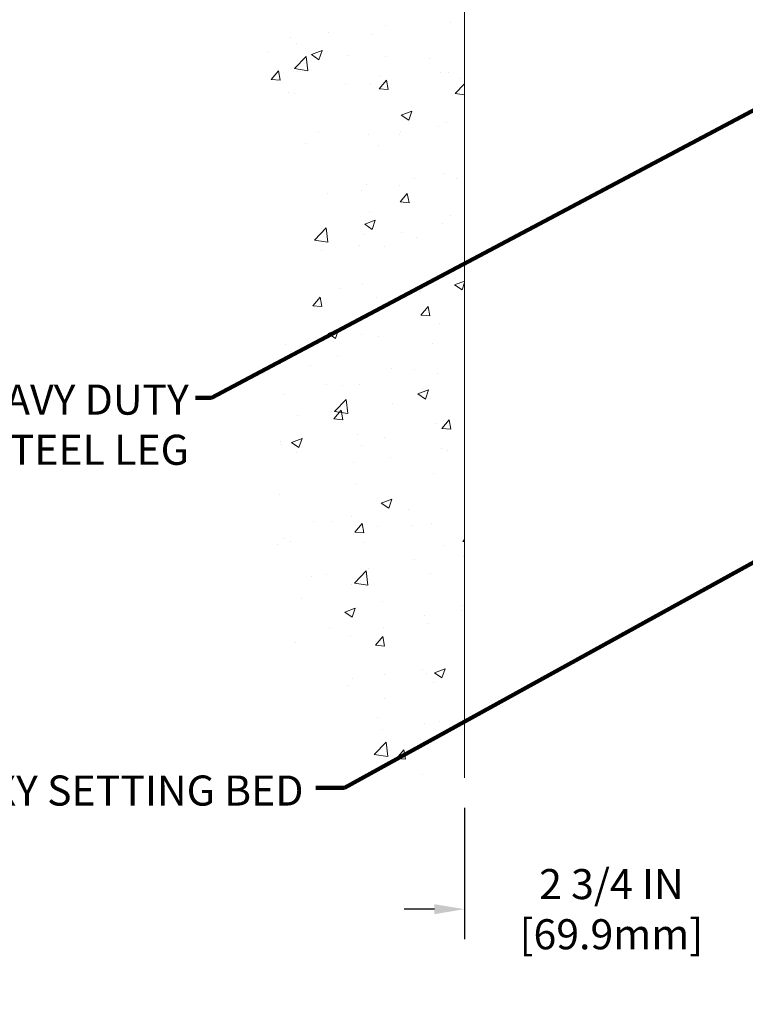
# Model space of a CAD drawing. Units: inches. Extents: x 34.4 to 83.8, y -2.8 to 37.2.
# Drawn here: x 51.8 to 58.5, y 10.9 to 20 of the extents above; entities that cross this region are included whole.
import ezdxf

# ---------------------------------------------------------------- set-up
doc = ezdxf.new("R2010")
doc.units = ezdxf.units.IN
doc.header["$MEASUREMENT"] = 0
for name, color, linetype, lineweight in [('CONCRETE - H', 130, 'Continuous', 9), ('CONCRETE - L', 132, 'Continuous', 13), ('DIMS', 50, 'Continuous', 25), ('TEXT - 4', 241, 'Continuous', 25)]:
    doc.layers.add(name, color=color, linetype=linetype, lineweight=lineweight)
doc.styles.add('ROMANS', font='romans', dxfattribs={"width": 0.9})
doc.styles.get("Standard").update_dxf_attribs({"font": 'arial.ttf'})
doc.dimstyles.get("Standard").update_dxf_attribs({"dimtxt": 0.18, "dimasz": 0.18, "dimexe": 0.18, "dimexo": 0.0625, "dimgap": 0.09, "dimtad": 0, "dimtih": 1, "dimtoh": 1, "dimdec": 4, "dimzin": 0, "dimdsep": 46, "dimtxsty": 'Standard', "dimcen": 0.09, "dimadec": 0, "dimazin": 0, "dimtfac": 1, "dimtdec": 4, "dimtofl": 0, "dimtmove": 0, "dimatfit": 3, "dimfxl": 1, "dimtolj": 1, "dimtzin": 0, "dimarcsym": 0})
doc.dimstyles.new('STANDARD$0', dxfattribs={"dimtxt": 0.18, "dimasz": 0.18, "dimexe": 0.18, "dimexo": 0.0625, "dimgap": 0.09, "dimtad": 0, "dimtih": 1, "dimtoh": 1, "dimdec": 4, "dimzin": 0, "dimdsep": 46, "dimtxsty": 'ROMANS', "dimcen": 0.09, "dimadec": 0, "dimazin": 0, "dimtfac": 1, "dimtdec": 4, "dimtofl": 0, "dimtmove": 0, "dimatfit": 3, "dimfxl": 1, "dimtolj": 1, "dimtzin": 0, "dimarcsym": 0})

# ---------------------------------------------------------------- blocks, each defined once
blk = doc.blocks.new('*D7')
at = {"layer": 'DEFPOINTS', "color": 0, "transparency": 16777216}
for p in [(55.92522919671424, 12.96538452543251), (58.67560461604083, 12.96001816031935), (58.67560461604083, 11.74300220176411)]:
    blk.add_point(p, dxfattribs=at)
at = {"layer": 'DIMS', "color": 0, "lineweight": -2, "transparency": 16777216}
for p, q in [((55.92522919671424, 12.68538452543251), (55.92522919671424, 11.46300220176411)), ((58.67560461604083, 12.68001816031935), (58.67560461604083, 11.46300220176411)), ((55.64522919671424, 11.74300220176411), (55.36522919671424, 11.74300220176411)), ((58.95560461604083, 11.74300220176411), (59.23560461604083, 11.74300220176411))]:
    blk.add_line(p, q, dxfattribs=at)
at = {"layer": 'DIMS', "color": 0, "transparency": 16777216}
for points in [[(55.64522919671424, 11.78966886843078), (55.64522919671424, 11.69633553509745), (55.92522919671424, 11.74300220176411)], [(58.95560461604083, 11.78966886843078), (58.95560461604083, 11.69633553509745), (58.67560461604083, 11.74300220176411)]]:
    blk.add_solid(points, dxfattribs=at)
at = {"layer": 'DIMS', "color": 0, "transparency": 16777216, "insert": (57.29254793098252, 11.74300220176411), "char_height": 0.28, "attachment_point": 5, "style": 'ROMANS'}
blk.add_mtext('\\A1;2 3/4 IN \\P [69.9mm]', dxfattribs=at)

msp = doc.modelspace()

# ---------------------------------------------------------------- hatches: boundary and pattern name
at = {"layer": 'CONCRETE - H'}
h = msp.add_hatch(dxfattribs=at)
h.set_pattern_fill('AR-CONC', color=256, scale=0.14)
h.set_pattern_definition([(49.99999999999999, (534.1003785641946, 132.8825541568565), (1.004164255641055, -0.08785298897563316), [0.105, -1.155]), (355, (534.1003785641946, 132.8825541568565), (-0.1942518670582, 1.053068987180017), [0.084, -0.924]), (100.45144446, (534.1840589175946, 132.8752330752565), (0.8099123854179568, 0.9652159873560813), [0.08923626879999973, -0.9815989567999979]), (46.18420000000002, (534.1003785641946, 133.1625541568565), (1.494137862940201, -0.2317269931103072), [0.1574999999999995, -1.732499999999996]), (96.63563549, (534.2248900071946, 133.1432435270565), (1.30852672394392, 1.363766041084371), [0.1338544788, -1.472399264]), (351.1841639899999, (534.1003785641946, 133.1625541568565), (1.308526723076682, 1.363766040377986), [0.126, -1.3860000014]), (21, (534.2403785641945, 133.0925541568566), (0.8356698729658464, -0.5636664469314744), [0.105, -1.155]), (326.0000000000001, (534.2403785641945, 133.0925541568566), (0.3406414646902144, 1.015210063065594), [0.084, -0.924]), (71.45144474, (534.3100177197945, 133.0455819532565), (1.17631132742196, 0.4515436139288954), [0.08923626600000002, -0.9815989568000001]), (37.50000000000001, (534.1003785641946, 132.8825541568565), (0.01702379744420694, 0.4660513953638361), [0, -0.9128000000000001, 0, -0.9380000000000002, 0, -0.9275000000000001]), (7.499999999999999, (534.1003785641946, 132.8825541568565), (0.3682973524190081, 0.5521763966353044), [0, -0.5348, 0, -0.8918000000000001, 0, -0.3535]), (327.5, (533.7881785641945, 132.8825541568565), (0.7473514106413727, -0.03157682042813166), [0, -0.35, 0, -1.092, 0, -1.449]), (317.5, (533.6481785641946, 132.8825541568565), (0.8164606370793408, 0.1401469752652448), [0, -0.4550000000000001, 0, -0.7252000000000001, 0, -1.029])])
edge = h.paths.add_edge_path()
edge.add_spline(control_points=[(55.9252291967197, 28.71085621033041), (54.57848573311375, 28.77673212962719), (54.06139430183808, 24.9997225659846), (54.63057865405452, 22.51564239492774), (53.74362042282516, 20.91784482035757), (53.81624898052416, 19.63140213120261), (54.78707729577579, 18.40955178925793), (54.1191591979989, 16.91705895196577), (54.06982864074803, 15.15508231803199), (54.40020791812401, 13.54226610672572), (55.4294776537742, 12.88098192530896), (55.92522919671413, 12.96538452539704)], knot_values=[0, 0, 0, 0, 4.320180390592708, 6.865223694229838, 8.247178671851895, 9.515935021337638, 10.4994683378737, 12.64898737626383, 13.71493896948309, 15.90509066986843, 17.13009225799604, 17.13009225799604, 17.13009225799604, 17.13009225799604], degree=3, periodic=0)
edge.add_line((55.92522919671418, 12.96538452539698), (55.92542283845168, 16.54795327648901))
edge.add_line((55.92542283845168, 16.54795327648901), (55.92544106829868, 19.78808253401525))
edge.add_arc((55.90183432919568, 19.78723224882981), 0.02362204724349209, 0.11460547344239558, 2.0628304775382276, ccw=False)
edge.add_line((55.92545632918362, 19.78727949862946), (55.9252291967197, 28.71085621033041))

# ---------------------------------------------------------------- linework, layer by layer
at = {"layer": 'CONCRETE - L'}
msp.add_line((55.9252291967197, 28.24711781554544), (55.92522919671424, 12.96538452543251), dxfattribs=at)

# ---------------------------------------------------------------- texts
at = {"layer": 'TEXT - 4', "char_height": 0.28, "attachment_point": 3, "style": 'ROMANS'}
for s, width, insert in [('HEAVY DUTY\\PSTEEL LEG', 5.754552199328209, (53.36137877716479, 16.62453311039229)), ('EPOXY SETTING BED', 3.973088021336366, (54.42798015513389, 12.98692055900551))]:
    msp.add_mtext_dynamic_manual_height_columns(s, width=width, gutter_width=90, heights=[0], dxfattribs=dict(at, insert=insert))

# ---------------------------------------------------------------- dimensions: what is measured, and where the dimension line sits
at = {"layer": 'DIMS'}
dim = msp.add_linear_dim(base=(58.67560461604083, 11.74300220176411), p1=(55.92522919671424, 12.96538452543251), p2=(58.67560461604083, 12.96001816031935), text='<> \\P[]', dimstyle='STANDARD$0', override={"dimtxt": 0.28, "dimasz": 0.28, "dimexe": 0.28, "dimexo": 0.28, "dimgap": 0.28, "dimlunit": 5, "dimpost": ' IN', "dimfrac": 2}, dxfattribs=at)
dim.commit()
dim.dimension.update_dxf_attribs({"geometry": '*D7', "text_midpoint": (57.29254793098252, 11.74300220176411), "dimtype": 160})

# ---------------------------------------------------------------- leaders
at = {"layer": 'TEXT - 4'}
for points in [[(58.91360461603384, 19.33624713907187), (53.5709814069784, 16.50050272310767), (53.42363859561024, 16.50050272310767)], [(58.97709026157057, 15.17012962998967), (54.80914660662418, 12.87164552188233), (54.54116966707878, 12.87164552188233)]]:
    msp.add_leader(points, dimstyle='Standard', override={"dimtxt": 0.7, "dimasz": 0.28, "dimexe": 0.5, "dimexo": 0.5, "dimtih": 0, "dimtoh": 0, "dimdle": 0.05, "dimclrd": 256, "dimclre": 256, "dimclrt": 256, "dimtfac": 0.3, "dimlwd": 65535, "dimlwe": 65535}, dxfattribs=at)

doc.saveas('drawing.dxf')
